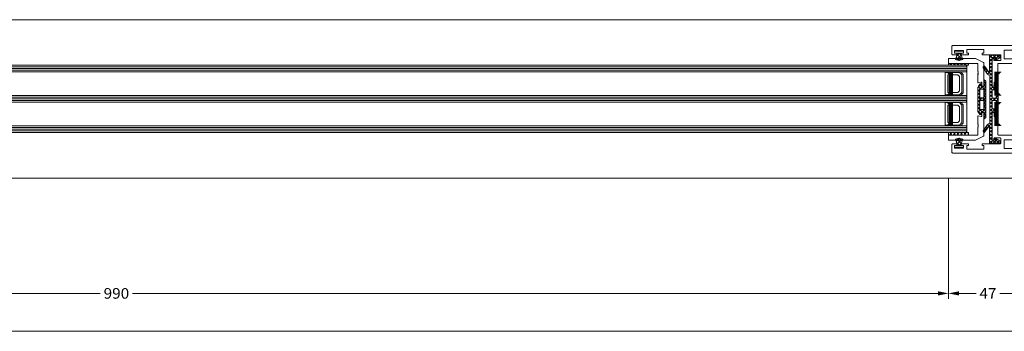
# Model space of a CAD drawing. Units: millimetres. Extents: x -49513 to -43927, y 144821 to 148311.
# Drawn here: x -48864 to -48278, y 146320 to 146505 of the extents above; entities that cross this region are included whole.
import ezdxf
from ezdxf.enums import TextEntityAlignment as Align

# ---------------------------------------------------------------- set-up
doc = ezdxf.new("R2010")
doc.units = ezdxf.units.MM
doc.header["$LTSCALE"] = 5
doc.linetypes.add('AUSGEZOGEN', pattern=[0])
for name, color, linetype, true_color in [('Layer1', 1, 'Continuous', 0xff0000), ('Layer166', 7, 'Continuous', 0xf50000), ('Layer167', 1, 'Continuous', 0xff0000), ('Layer168', 7, 'Continuous', 0x00cc33), ('Layer6', 7, 'Continuous', 0x00cc33)]:
    doc.layers.add(name, color=color, linetype=linetype, true_color=true_color)
doc.styles.add('Verdana', font='verdana.ttf')

# ---------------------------------------------------------------- blocks, each defined once
blk = doc.blocks.new('AnonymMegaMac_nNn052')
at = {"layer": 'Layer168', "color": 102, "linetype": 'AUSGEZOGEN', "lineweight": 18, "true_color": 0x00cc33}
for p, q in [((-48283.87, 146442.4), (-48283.87, 146456.4)), ((-48283.47, 146442.4), (-48283.47, 146456.4)), ((-48283.07, 146442.4), (-48283.07, 146456.4)), ((-48282.67, 146442.4), (-48282.67, 146456.4)), ((-48282.27, 146442.4), (-48282.27, 146456.4)), ((-48281.87, 146442.4), (-48281.87, 146456.4)), ((-48281.47, 146455.05), (-48281.47, 146456.4)), ((-48281.07, 146455.45), (-48281.07, 146456.4)), ((-48280.67, 146455.85), (-48280.67, 146456.4)), ((-48280.27, 146456.25), (-48280.27, 146456.4)), ((-48281.47, 146442.4), (-48281.47, 146443.75)), ((-48281.07, 146442.4), (-48281.07, 146443.35)), ((-48280.67, 146442.4), (-48280.67, 146442.95)), ((-48280.27, 146442.4), (-48280.27, 146442.55))]:
    blk.add_line(p, q, dxfattribs=at)
blk = doc.blocks.new('AnonymMegaMac_nNn053')
at = {"layer": 'Layer168', "color": 102, "linetype": 'AUSGEZOGEN', "lineweight": 18, "true_color": 0x00cc33}
for p, q in [((-48283.87, 146460.4), (-48283.87, 146474.4)), ((-48283.47, 146460.4), (-48283.47, 146474.4)), ((-48283.07, 146460.4), (-48283.07, 146474.4)), ((-48282.67, 146460.4), (-48282.67, 146474.4)), ((-48282.27, 146460.4), (-48282.27, 146474.4)), ((-48281.87, 146460.4), (-48281.87, 146474.4)), ((-48281.47, 146473.05), (-48281.47, 146474.4)), ((-48281.07, 146473.45), (-48281.07, 146474.4)), ((-48280.67, 146473.85), (-48280.67, 146474.4)), ((-48280.27, 146474.25), (-48280.27, 146474.4)), ((-48281.47, 146460.4), (-48281.47, 146461.75)), ((-48281.07, 146460.4), (-48281.07, 146461.35)), ((-48280.67, 146460.4), (-48280.67, 146460.95)), ((-48280.27, 146460.4), (-48280.27, 146460.55))]:
    blk.add_line(p, q, dxfattribs=at)
blk = doc.blocks.new('MOG_FLÜGEL_ÜBER_011_007_002_nNn055')
at = {"layer": 'Layer166', "color": 1, "linetype": 'AUSGEZOGEN', "lineweight": 18, "true_color": 0xf50000}
for points in [[(-48308.98, 146490.1), (-48264.98, 146490.1, -0.414298), (-48264.48, 146489.6), (-48264.48, 146479.9, -0.414214), (-48264.98, 146479.4), (-48281.94, 146479.41, 0.414214), (-48282.04, 146479.31), (-48282.04, 146468.13, -0.485251), (-48282.29, 146467.94), (-48284.09, 146468.37, 0.485251), (-48284.34, 146468.18), (-48284.34, 146466.14, -0.414214), (-48284.54, 146465.94), (-48285.34, 146465.94, -0.414214), (-48285.54, 146466.14), (-48285.53, 146482.05, -0.315299), (-48285.4, 146482.24), (-48284.7, 146482.49, -0.520567), (-48284.43, 146482.3), (-48284.43, 146481.31, 0.414214), (-48284.23, 146481.11), (-48280.64, 146481.11, 0.414214), (-48280.44, 146481.31), (-48280.44, 146484.4, 0.414214), (-48280.64, 146484.6), (-48291.32, 146484.6, -0.414214), (-48291.52, 146484.8), (-48291.52, 146485.4, -0.414214), (-48291.32, 146485.6), (-48290.62, 146485.6, 0.414214), (-48290.52, 146485.7), (-48290.52, 146487.7, 0.414214), (-48290.62, 146487.8), (-48300.4, 146487.8, 0.414214), (-48300.5, 146487.7), (-48300.5, 146485.7, 0.414214), (-48300.4, 146485.6), (-48299.7, 146485.6, -0.414214), (-48299.5, 146485.4), (-48299.5, 146484.8, -0.414214), (-48299.7, 146484.6), (-48303.69, 146484.61, -0.414214), (-48303.89, 146484.8), (-48303.89, 146485.4, -0.414214), (-48303.69, 146485.6), (-48302.6, 146485.6, 0.414214), (-48302.5, 146485.7), (-48302.5, 146487.1, 0.414214), (-48302.6, 146487.2), (-48307.88, 146487.2, 0.414214), (-48307.98, 146487.1), (-48307.98, 146485.7, 0.414214), (-48307.89, 146485.6), (-48306.79, 146485.6, -0.414214), (-48306.59, 146485.4), (-48306.59, 146484.81, -0.414214), (-48306.79, 146484.61), (-48308.98, 146484.61, -0.414214), (-48309.48, 146485.11), (-48309.48, 146489.6, -0.414214), (-48308.98, 146490.1)], [(-48273.85, 146487.35, -0.198912), (-48273.99, 146487.29), (-48278.34, 146487.29, 0.414214), (-48278.44, 146487.19), (-48278.45, 146482.3, 0.414214), (-48278.35, 146482.2), (-48267.38, 146482.2, 0.414214), (-48267.28, 146482.3), (-48267.28, 146487.19, 0.414214), (-48267.38, 146487.29), (-48271.67, 146487.29, -0.198912), (-48271.81, 146487.35), (-48271.89, 146487.43, 0.414214), (-48272.17, 146487.43), (-48272.25, 146487.35, -0.198912), (-48272.4, 146487.29), (-48272.46, 146487.29, -0.198912), (-48272.61, 146487.35), (-48272.69, 146487.43, 0.198912), (-48272.83, 146487.49), (-48273.63, 146487.49, 0.198912), (-48273.77, 146487.43), (-48273.85, 146487.35)], [(-48286.83, 146443.69), (-48286.84, 146472.53, -0.280439), (-48288.26, 146473.16), (-48290.85, 146476.86, -1), (-48289.87, 146477.54), (-48287.58, 146474.27, 0.73323), (-48287.04, 146474.45), (-48287.04, 146484.2, -0.414214), (-48286.74, 146484.5), (-48281.15, 146484.5, -0.414214), (-48280.85, 146484.2), (-48280.85, 146483.06, -0.267949), (-48281, 146482.8), (-48283.3, 146481.47, -1), (-48283.79, 146482.34), (-48283.29, 146482.63, 0.767327), (-48283.39, 146483), (-48285.34, 146483, 0.414214), (-48285.54, 146482.8), (-48285.54, 146465.14), (-48284.01, 146465.14, 0.606815), (-48283.76, 146465.61), (-48284.03, 146465.99, -1), (-48283.05, 146466.68), (-48282.3, 146465.61, -0.153915), (-48281.94, 146464.47), (-48281.94, 146451.75, -0.153915), (-48282.3, 146450.61), (-48283.04, 146449.54, -1), (-48284.03, 146450.23), (-48283.76, 146450.61, 0.606815), (-48284, 146451.09), (-48285.53, 146451.08), (-48285.53, 146433.42, 0.414214), (-48285.33, 146433.22), (-48283.37, 146433.22, 0.767327), (-48283.27, 146433.59), (-48283.78, 146433.89, -1), (-48283.28, 146434.75), (-48280.99, 146433.43, -0.267949), (-48280.84, 146433.17), (-48280.84, 146432.02, -0.414214), (-48281.14, 146431.72), (-48286.72, 146431.72, -0.414214), (-48287.02, 146432.02), (-48287.03, 146441.77, 0.73323), (-48287.57, 146441.95), (-48289.86, 146438.68, -1), (-48290.84, 146439.36), (-48288.25, 146443.06, -0.280439), (-48286.83, 146443.69)], [(-48308.98, 146426.1), (-48264.98, 146426.1, 0.414298), (-48264.48, 146426.6), (-48264.48, 146436.3, 0.414214), (-48264.98, 146436.8), (-48281.94, 146436.8, -0.414214), (-48282.04, 146436.89), (-48282.04, 146448.07, 0.485251), (-48282.29, 146448.27), (-48284.09, 146447.83, -0.485251), (-48284.34, 146448.03), (-48284.34, 146450.07, 0.414214), (-48284.54, 146450.27), (-48285.34, 146450.27, 0.414214), (-48285.54, 146450.07), (-48285.53, 146434.15, 0.315299), (-48285.4, 146433.97), (-48284.7, 146433.71, 0.520567), (-48284.43, 146433.9), (-48284.43, 146434.9, -0.414214), (-48284.23, 146435.1), (-48280.64, 146435.1, -0.414214), (-48280.44, 146434.9), (-48280.44, 146431.81, -0.414214), (-48280.64, 146431.61), (-48291.32, 146431.6, 0.414214), (-48291.52, 146431.4), (-48291.52, 146430.8, 0.414214), (-48291.32, 146430.6), (-48290.62, 146430.61, -0.414214), (-48290.52, 146430.51), (-48290.52, 146428.51, -0.414214), (-48290.62, 146428.41), (-48300.4, 146428.41, -0.414214), (-48300.5, 146428.51), (-48300.5, 146430.5, -0.414214), (-48300.4, 146430.6), (-48299.7, 146430.6, 0.414214), (-48299.5, 146430.8), (-48299.5, 146431.4, 0.414214), (-48299.7, 146431.6), (-48303.69, 146431.6, 0.414214), (-48303.89, 146431.4), (-48303.89, 146430.8, 0.414214), (-48303.69, 146430.6), (-48302.6, 146430.6, -0.414214), (-48302.5, 146430.5), (-48302.5, 146429.1, -0.414214), (-48302.6, 146429), (-48307.88, 146429, -0.414214), (-48307.98, 146429.1), (-48307.98, 146430.5, -0.414214), (-48307.89, 146430.6), (-48306.79, 146430.6, 0.414214), (-48306.59, 146430.8), (-48306.59, 146431.4, 0.414214), (-48306.79, 146431.6), (-48308.98, 146431.6, 0.414214), (-48309.48, 146431.1), (-48309.48, 146426.6, 0.414214), (-48308.98, 146426.1)], [(-48273.85, 146428.85, 0.198912), (-48273.99, 146428.91), (-48278.34, 146428.91, -0.414214), (-48278.44, 146429.01), (-48278.45, 146433.9, -0.414214), (-48278.35, 146434), (-48267.38, 146434, -0.414214), (-48267.28, 146433.91), (-48267.28, 146429.01, -0.414214), (-48267.38, 146428.92), (-48271.67, 146428.91, 0.198912), (-48271.81, 146428.86), (-48271.89, 146428.77, -0.414214), (-48272.17, 146428.77), (-48272.25, 146428.86, 0.198912), (-48272.4, 146428.91), (-48272.46, 146428.91, 0.198912), (-48272.61, 146428.86), (-48272.69, 146428.77, -0.198912), (-48272.83, 146428.71), (-48273.63, 146428.71, -0.198912), (-48273.77, 146428.77), (-48273.85, 146428.85)]]:
    blk.add_lwpolyline(points, format="xyb", close=True, dxfattribs=at)
for points in [[(-48285.53, 146461.27), (-48285.53, 146458.81), (-48283.14, 146458.81), (-48283.14, 146463.74), (-48285.54, 146463.74), (-48285.53, 146461.27)], [(-48284.34, 146457.41), (-48285.53, 146457.41), (-48285.53, 146452.48), (-48283.14, 146452.48), (-48283.14, 146457.41), (-48284.34, 146457.41)]]:
    blk.add_lwpolyline(points, close=True, dxfattribs=at)
at = {"layer": 'Layer168', "color": 102, "linetype": 'AUSGEZOGEN', "lineweight": 18, "true_color": 0x00cc33}
for p, q in [((-48287.04, 146482.8), (-48285.34, 146484.5)), ((-48287.04, 146482.22), (-48285.54, 146480.72)), ((-48287.04, 146480.68), (-48285.54, 146482.17)), ((-48287.01, 146484.31), (-48285.54, 146482.84)), ((-48285.08, 146484.5), (-48283.58, 146483)), ((-48284.71, 146483), (-48283.21, 146484.5)), ((-48283.96, 146481.63), (-48281.1, 146484.49)), ((-48283.24, 146482.66), (-48282.51, 146481.93)), ((-48282.96, 146484.5), (-48281.16, 146482.7)), ((-48290.85, 146476.86), (-48290.02, 146477.69)), ((-48290.85, 146477.54), (-48287.58, 146474.27)), ((-48289.98, 146475.61), (-48289.12, 146476.47)), ((-48289.11, 146474.36), (-48288.25, 146475.22)), ((-48288.23, 146473.12), (-48285.54, 146475.81)), ((-48287.04, 146480.09), (-48285.54, 146478.6)), ((-48287.04, 146478.56), (-48285.54, 146480.05)), ((-48287.04, 146477.97), (-48285.54, 146476.47)), ((-48287.04, 146476.43), (-48285.54, 146477.93)), ((-48287.04, 146475.85), (-48285.54, 146474.35)), ((-48287.51, 146474.2), (-48285.54, 146472.23)), ((-48286.84, 146472.39), (-48285.54, 146473.69)), ((-48286.84, 146471.41), (-48285.54, 146470.11)), ((-48286.83, 146470.27), (-48285.54, 146471.57)), ((-48286.83, 146468.15), (-48285.54, 146469.45)), ((-48286.83, 146469.28), (-48285.54, 146467.99)), ((-48286.83, 146466.03), (-48285.54, 146467.33)), ((-48286.83, 146467.16), (-48285.54, 146465.86)), ((-48286.83, 146463.91), (-48285.54, 146465.21)), ((-48286.83, 146465.04), (-48285.53, 146463.74)), ((-48284.88, 146463.74), (-48282.59, 146466.03)), ((-48284.81, 146465.14), (-48283.41, 146463.74)), ((-48284.1, 146466.55), (-48281.94, 146464.39)), ((-48283.14, 146463.36), (-48281.94, 146464.56)), ((-48283.14, 146463.47), (-48281.94, 146462.27)), ((-48286.83, 146461.79), (-48285.54, 146463.09)), ((-48286.83, 146462.92), (-48285.53, 146461.62)), ((-48286.83, 146460.8), (-48286.05, 146460.02)), ((-48286.83, 146459.67), (-48285.75, 146460.75)), ((-48286.83, 146457.55), (-48285.53, 146458.84)), ((-48286.83, 146458.68), (-48286.67, 146458.51)), ((-48286.67, 146458.51), (-48285.53, 146457.38)), ((-48286.05, 146460.02), (-48285.53, 146459.5)), ((-48285.75, 146460.75), (-48285.53, 146460.97)), ((-48284.85, 146457.41), (-48284.34, 146457.92)), ((-48284.84, 146458.81), (-48284.34, 146458.3)), ((-48284.34, 146457.92), (-48283.45, 146458.81)), ((-48284.34, 146458.3), (-48283.45, 146457.41)), ((-48283.14, 146461.24), (-48281.94, 146462.44)), ((-48283.14, 146461.35), (-48281.94, 146460.15)), ((-48283.14, 146459.12), (-48281.94, 146460.32)), ((-48283.14, 146459.23), (-48281.94, 146458.03)), ((-48283.14, 146457), (-48281.94, 146458.19)), ((-48286.83, 146455.43), (-48285.53, 146456.72)), ((-48286.83, 146456.55), (-48285.53, 146455.26)), ((-48286.83, 146453.31), (-48285.53, 146454.6)), ((-48286.83, 146454.43), (-48285.53, 146453.13)), ((-48286.83, 146451.19), (-48285.53, 146452.48)), ((-48286.83, 146452.31), (-48285.53, 146451.01)), ((-48284.88, 146452.48), (-48282.59, 146450.19)), ((-48284.81, 146451.08), (-48283.41, 146452.48)), ((-48284.1, 146449.68), (-48281.94, 146451.83)), ((-48283.14, 146457.1), (-48281.94, 146455.91)), ((-48283.14, 146454.88), (-48281.94, 146456.07)), ((-48283.14, 146454.98), (-48281.94, 146453.78)), ((-48283.14, 146452.76), (-48281.94, 146453.95)), ((-48283.14, 146452.86), (-48281.94, 146451.66)), ((-48286.83, 146449.06), (-48285.53, 146450.36)), ((-48286.83, 146450.19), (-48285.53, 146448.89)), ((-48286.83, 146446.94), (-48285.53, 146448.24)), ((-48286.83, 146448.07), (-48285.53, 146446.77)), ((-48286.83, 146444.82), (-48285.53, 146446.12)), ((-48286.83, 146445.94), (-48285.53, 146444.65)), ((-48290.85, 146438.68), (-48285.53, 146444)), ((-48289.97, 146440.6), (-48289.11, 146439.74)), ((-48289.1, 146441.85), (-48288.24, 146440.99)), ((-48288.23, 146443.1), (-48287.11, 146441.99)), ((-48287.11, 146441.99), (-48285.53, 146440.4)), ((-48287.03, 146440.38), (-48285.53, 146441.88)), ((-48287.03, 146439.78), (-48285.53, 146438.28)), ((-48287.03, 146438.26), (-48285.53, 146439.76)), ((-48286.83, 146443.82), (-48285.53, 146442.52)), ((-48290.85, 146439.35), (-48290.01, 146438.52)), ((-48287.02, 146437.66), (-48285.53, 146436.16)), ((-48287.02, 146436.14), (-48285.53, 146437.64)), ((-48287.02, 146435.53), (-48285.53, 146434.04)), ((-48287.02, 146434.02), (-48285.53, 146435.52)), ((-48283.95, 146434.58), (-48281.1, 146431.73)), ((-48283.24, 146433.57), (-48282.5, 146434.3)), ((-48287.02, 146433.41), (-48285.34, 146431.72)), ((-48287, 146431.92), (-48285.53, 146433.4)), ((-48285.08, 146431.72), (-48283.58, 146433.22)), ((-48284.71, 146433.22), (-48283.22, 146431.72)), ((-48282.96, 146431.72), (-48281.16, 146433.52))]:
    blk.add_line(p, q, dxfattribs=at)
blk = doc.blocks.new('MOG_48700-0_033_020_002_nNn056')
at = {"layer": 'Layer167', "color": 1, "linetype": 'AUSGEZOGEN', "lineweight": 18, "true_color": 0xff0000}
for p, q in [((-48306.92, 146433.04), (-48304.99, 146434.97)), ((-48306.74, 146434.56), (-48303.93, 146431.74)), ((-48306.36, 146431.48), (-48303.38, 146434.46)), ((-48305.05, 146434.99), (-48303.37, 146433.31)), ((-48307.93, 146430.6), (-48302.55, 146430.6)), ((-48307.93, 146429.54), (-48307.93, 146430.6)), ((-48302.55, 146429.54), (-48307.93, 146429.54)), ((-48306.68, 146432.37), (-48304.91, 146430.6)), ((-48305.12, 146430.6), (-48303.9, 146431.82)), ((-48302.55, 146430.6), (-48302.55, 146429.54))]:
    blk.add_line(p, q, dxfattribs=at)
blk.add_lwpolyline([(-48304.34, 146430.6), (-48306.05, 146430.6), (-48307.38, 146434.34), (-48305.27, 146435.06), (-48303, 146434.34), (-48304.34, 146430.6)], close=True, dxfattribs=at)
blk = doc.blocks.new('MOG_48700-0_033_021_002_nNn057')
at = {"layer": 'Layer167', "color": 1, "linetype": 'AUSGEZOGEN', "lineweight": 18, "true_color": 0xff0000}
for p, q in [((-48302.55, 146486.66), (-48307.93, 146486.66)), ((-48307.93, 146486.66), (-48307.93, 146485.6)), ((-48302.55, 146485.6), (-48302.55, 146486.66)), ((-48307.93, 146485.6), (-48302.55, 146485.6)), ((-48306.92, 146483.16), (-48304.99, 146481.23)), ((-48306.74, 146481.65), (-48303.93, 146484.46)), ((-48306.68, 146483.83), (-48304.91, 146485.6)), ((-48306.36, 146484.72), (-48303.38, 146481.75)), ((-48305.12, 146485.6), (-48303.9, 146484.38)), ((-48305.05, 146481.21), (-48303.37, 146482.9))]:
    blk.add_line(p, q, dxfattribs=at)
blk.add_lwpolyline([(-48304.34, 146485.6), (-48306.05, 146485.6), (-48307.38, 146481.87), (-48305.27, 146481.15), (-48303, 146481.87), (-48304.34, 146485.6)], close=True, dxfattribs=at)
blk = doc.blocks.new('MOG_FL_NUTVERBINDUNG_011_007_002_nNn058')
at = {"layer": 'Layer166', "color": 1, "linetype": 'AUSGEZOGEN', "lineweight": 18, "true_color": 0xf50000}
for points in [[(-48290.53, 146479.78), (-48290.53, 146466.13, -0.414326), (-48290.73, 146465.93), (-48291.53, 146465.93, -0.414293), (-48291.73, 146466.13), (-48291.73, 146468.17, 0.485395), (-48291.97, 146468.36), (-48293.78, 146467.93, -0.486092), (-48294.02, 146468.12), (-48294.02, 146472.55, -0.198912), (-48293.96, 146472.69), (-48293.88, 146472.77, 0.414921), (-48293.88, 146473.06), (-48293.96, 146473.14, -0.199484), (-48294.02, 146473.28), (-48294.02, 146473.35, -0.199368), (-48293.96, 146473.49), (-48293.88, 146473.57, 0.198972), (-48293.82, 146473.71), (-48293.82, 146474.51, 0.198972), (-48293.88, 146474.65), (-48293.96, 146474.73, -0.198912), (-48294.02, 146474.88), (-48294.02, 146479.3, 0.416965), (-48294.12, 146479.4), (-48311.28, 146479.41, -0.414214), (-48311.48, 146479.61), (-48311.48, 146482.2, -0.414214), (-48311.28, 146482.4), (-48295.56, 146482.4, -0.116434), (-48295.47, 146482.37), (-48290.64, 146479.95, -0.284761), (-48290.53, 146479.78)], [(-48294.02, 146464.86), (-48294.03, 146451.34, 0.153915), (-48293.67, 146450.2), (-48292.92, 146449.13, 1), (-48291.94, 146449.82), (-48292.07, 146450, -0.606815), (-48291.82, 146450.48), (-48290.52, 146450.48), (-48290.53, 146446.68, 0.606815), (-48290.21, 146446.52), (-48289.41, 146447.08, 0.244698), (-48289.33, 146447.24), (-48289.32, 146468.96, 0.244698), (-48289.41, 146469.12), (-48290.2, 146469.68, 0.606815), (-48290.52, 146469.52), (-48290.52, 146465.72), (-48291.82, 146465.73, -0.606815), (-48292.06, 146466.2), (-48291.94, 146466.38, 1), (-48292.92, 146467.07), (-48293.66, 146466, 0.153915), (-48294.02, 146464.86)], [(-48290.53, 146436.43), (-48290.53, 146450.08, 0.414326), (-48290.73, 146450.27), (-48291.53, 146450.27, 0.414293), (-48291.73, 146450.07), (-48291.73, 146448.03, -0.485395), (-48291.97, 146447.84), (-48293.78, 146448.27, 0.486092), (-48294.02, 146448.08), (-48294.02, 146443.65, 0.198912), (-48293.96, 146443.51), (-48293.88, 146443.43, -0.414921), (-48293.88, 146443.15), (-48293.96, 146443.06, 0.199484), (-48294.02, 146442.92), (-48294.02, 146442.85, 0.199368), (-48293.96, 146442.71), (-48293.88, 146442.63, -0.198972), (-48293.82, 146442.49), (-48293.82, 146441.69, -0.198972), (-48293.88, 146441.55), (-48293.96, 146441.47, 0.198912), (-48294.02, 146441.33), (-48294.02, 146436.9, -0.416965), (-48294.12, 146436.8), (-48311.28, 146436.8, 0.414214), (-48311.48, 146436.6), (-48311.48, 146434, 0.414214), (-48311.28, 146433.8), (-48295.56, 146433.81, 0.116434), (-48295.47, 146433.83), (-48290.64, 146436.25, 0.284761), (-48290.53, 146436.43)]]:
    blk.add_lwpolyline(points, format="xyb", close=True, dxfattribs=at)
for points in [[(-48291.67, 146458.94), (-48292.83, 146458.94), (-48292.83, 146464.13), (-48290.52, 146464.13), (-48290.52, 146458.94), (-48291.67, 146458.94)], [(-48292.83, 146454.71), (-48292.83, 146457.34), (-48290.52, 146457.34), (-48290.52, 146452.07), (-48292.83, 146452.07), (-48292.83, 146454.71)]]:
    blk.add_lwpolyline(points, close=True, dxfattribs=at)
at = {"layer": 'Layer168', "color": 102, "linetype": 'AUSGEZOGEN', "lineweight": 18, "true_color": 0x00cc33}
for p, q in [((-48290.52, 146468.62), (-48289.77, 146469.37)), ((-48294.02, 146462.99), (-48291.29, 146465.73)), ((-48294.02, 146463.81), (-48292.83, 146462.62)), ((-48294, 146465.14), (-48292, 146467.14)), ((-48293.82, 146465.73), (-48292.22, 146464.13)), ((-48292.97, 146467), (-48292.1, 146466.13)), ((-48291.69, 146465.73), (-48289.32, 146463.35)), ((-48290.77, 146464.13), (-48289.32, 146465.57)), ((-48290.52, 146468.79), (-48289.32, 146467.6)), ((-48290.52, 146466.5), (-48289.32, 146467.7)), ((-48290.52, 146466.67), (-48289.32, 146465.48)), ((-48290.52, 146462.25), (-48289.32, 146463.45)), ((-48294.03, 146457.45), (-48293.67, 146457.1)), ((-48294.02, 146460.87), (-48292.83, 146462.07)), ((-48294.02, 146461.69), (-48292.83, 146460.49)), ((-48294.02, 146458.75), (-48292.83, 146459.95)), ((-48294.02, 146459.57), (-48291.8, 146457.34)), ((-48293.64, 146457.01), (-48291.71, 146458.94)), ((-48291.27, 146458.94), (-48289.32, 146456.99)), ((-48291.19, 146457.34), (-48289.32, 146459.21)), ((-48290.52, 146462.43), (-48289.32, 146461.23)), ((-48290.52, 146460.13), (-48289.32, 146461.33)), ((-48290.52, 146460.31), (-48289.32, 146459.11)), ((-48294.03, 146456.63), (-48293.64, 146457.01)), ((-48294.03, 146454.51), (-48293.09, 146455.44)), ((-48294.03, 146455.33), (-48292.83, 146454.13)), ((-48294.03, 146452.38), (-48292.83, 146453.58)), ((-48294.03, 146453.21), (-48291.29, 146450.48)), ((-48293.82, 146450.47), (-48292.22, 146452.07)), ((-48293.67, 146457.1), (-48292.83, 146456.25)), ((-48293.09, 146455.44), (-48292.83, 146455.7)), ((-48291.69, 146450.48), (-48289.33, 146452.84)), ((-48290.77, 146452.07), (-48289.33, 146450.63)), ((-48290.52, 146455.89), (-48289.32, 146457.09)), ((-48290.52, 146456.07), (-48289.33, 146454.87)), ((-48290.52, 146453.77), (-48289.33, 146454.96)), ((-48290.52, 146453.95), (-48289.33, 146452.75)), ((-48294.01, 146451.07), (-48292, 146449.06)), ((-48292.97, 146449.2), (-48292.1, 146450.07)), ((-48290.53, 146447.4), (-48289.33, 146448.6)), ((-48290.53, 146447.59), (-48289.77, 146446.83)), ((-48290.52, 146449.52), (-48289.33, 146450.72)), ((-48290.52, 146449.71), (-48289.33, 146448.51))]:
    blk.add_line(p, q, dxfattribs=at)
blk = doc.blocks.new('MOG_5721_053_036_002_nNn059')
at = {"layer": 'Layer167', "color": 1, "linetype": 'AUSGEZOGEN', "lineweight": 18, "true_color": 0xff0000}
for p, q in [((-48309.54, 146438.4), (-48310.88, 146436.8)), ((-48309.42, 146436.8), (-48310.67, 146438.4)), ((-48307.38, 146438.4), (-48308.72, 146436.8)), ((-48307.34, 146436.8), (-48308.59, 146438.4)), ((-48305.22, 146438.4), (-48306.56, 146436.8)), ((-48305.25, 146436.8), (-48306.5, 146438.4)), ((-48303.17, 146436.81), (-48304.42, 146438.4)), ((-48303.06, 146438.41), (-48304.4, 146436.8)), ((-48301.08, 146436.81), (-48302.33, 146438.41)), ((-48300.9, 146438.41), (-48302.24, 146436.81)), ((-48299.68, 146437.68), (-48300.25, 146438.41)), ((-48299.68, 146437.28), (-48300.08, 146436.81))]:
    blk.add_line(p, q, dxfattribs=at)
blk.add_lwpolyline([(-48311.48, 146438.4), (-48299.68, 146438.41), (-48299.68, 146436.81), (-48311.48, 146436.8), (-48311.48, 146438.4)], close=True, dxfattribs=at)
blk = doc.blocks.new('AnonymMegaMac_nNn060')
at = {"layer": 'Layer168', "color": 102, "linetype": 'AUSGEZOGEN', "lineweight": 18, "true_color": 0x00cc33}
for p, q in [((-48312.62, 146456.39), (-48312.62, 146456.4)), ((-48312.22, 146456), (-48312.22, 146456.4)), ((-48311.82, 146455.6), (-48311.82, 146456.4)), ((-48311.42, 146455.2), (-48311.42, 146456.4)), ((-48311.02, 146442.4), (-48311.02, 146456.4)), ((-48310.62, 146442.4), (-48310.62, 146456.4)), ((-48310.22, 146442.4), (-48310.22, 146456.4)), ((-48309.82, 146442.4), (-48309.82, 146456.4)), ((-48309.42, 146442.4), (-48309.42, 146456.4)), ((-48309.02, 146442.4), (-48309.02, 146456.4)), ((-48312.62, 146442.4), (-48312.62, 146442.41)), ((-48312.22, 146442.4), (-48312.22, 146442.8)), ((-48311.82, 146442.4), (-48311.82, 146443.2)), ((-48311.42, 146442.4), (-48311.42, 146443.6))]:
    blk.add_line(p, q, dxfattribs=at)
blk = doc.blocks.new('AnonymMegaMac_nNn061')
at = {"layer": 'Layer168', "color": 102, "linetype": 'AUSGEZOGEN', "lineweight": 18, "true_color": 0x00cc33}
for p, q in [((-48312.62, 146474.39), (-48312.62, 146474.4)), ((-48312.22, 146474), (-48312.22, 146474.4)), ((-48311.82, 146473.6), (-48311.82, 146474.4)), ((-48311.42, 146473.2), (-48311.42, 146474.4)), ((-48311.02, 146460.4), (-48311.02, 146474.4)), ((-48310.62, 146460.4), (-48310.62, 146474.4)), ((-48310.22, 146460.4), (-48310.22, 146474.4)), ((-48309.82, 146460.4), (-48309.82, 146474.4)), ((-48309.42, 146460.4), (-48309.42, 146474.4)), ((-48309.02, 146460.4), (-48309.02, 146474.4)), ((-48312.62, 146460.4), (-48312.62, 146460.41)), ((-48312.22, 146460.4), (-48312.22, 146460.8)), ((-48311.82, 146460.4), (-48311.82, 146461.2)), ((-48311.42, 146460.4), (-48311.42, 146461.6))]:
    blk.add_line(p, q, dxfattribs=at)
blk = doc.blocks.new('MOG_5721_053_037_002_nNn062')
at = {"layer": 'Layer167', "color": 1, "linetype": 'AUSGEZOGEN', "lineweight": 18, "true_color": 0xff0000}
for p, q in [((-48309.54, 146478.4), (-48310.88, 146479.4)), ((-48309.42, 146479.4), (-48310.67, 146478.4)), ((-48307.38, 146478.4), (-48308.72, 146479.4)), ((-48307.34, 146479.4), (-48308.59, 146478.4)), ((-48305.22, 146478.4), (-48306.56, 146479.4)), ((-48305.25, 146479.4), (-48306.5, 146478.4)), ((-48303.17, 146479.4), (-48304.42, 146478.4)), ((-48303.06, 146478.4), (-48304.4, 146479.4)), ((-48301.08, 146479.4), (-48302.33, 146478.4)), ((-48300.9, 146478.4), (-48302.24, 146479.4)), ((-48299.68, 146478.85), (-48300.25, 146478.4)), ((-48299.68, 146479.1), (-48300.08, 146479.4))]:
    blk.add_line(p, q, dxfattribs=at)
blk.add_lwpolyline([(-48311.48, 146478.4), (-48299.68, 146478.4), (-48299.68, 146479.4), (-48311.48, 146479.4), (-48311.48, 146478.4)], close=True, dxfattribs=at)
blk = doc.blocks.new('vistaline_3-flg_innenöffnend_DWG_001_002_nNn00')
at = {"layer": 'Layer168', "color": 102, "linetype": 'AUSGEZOGEN', "lineweight": 18, "true_color": 0x00cc33}
for p, q in [((-48326.48, 146478.4), (-49286.72, 146478.4)), ((-48326.48, 146477.4), (-49286.72, 146477.4)), ((-48326.48, 146476.4), (-49286.72, 146476.4)), ((-48326.48, 146475.4), (-49286.72, 146475.4)), ((-48300.98, 146478.4), (-48326.48, 146478.4)), ((-48300.48, 146477.4), (-48326.48, 146477.4)), ((-48300.48, 146476.4), (-48326.48, 146476.4)), ((-48300.48, 146475.4), (-48326.48, 146475.4)), ((-48300.48, 146477.9), (-48300.98, 146478.4)), ((-48300.98, 146474.4), (-48300.48, 146474.9)), ((-48300.48, 146474.9), (-48300.48, 146477.9)), ((-48326.48, 146474.4), (-49286.72, 146474.4)), ((-48300.98, 146474.4), (-48326.48, 146474.4)), ((-48304.98, 146474.1), (-48313.48, 146474.1)), ((-48313.48, 146474.1), (-48313.48, 146460.7)), ((-48305.98, 146472.6), (-48311.98, 146472.6)), ((-48311.98, 146472.6), (-48311.98, 146462.2)), ((-48304.98, 146471.6), (-48305.98, 146472.6)), ((-48303.48, 146472.6), (-48304.98, 146474.1)), ((-48304.98, 146463.2), (-48304.98, 146471.6)), ((-48303.48, 146462.2), (-48303.48, 146472.6)), ((-48305.98, 146462.2), (-48304.98, 146463.2)), ((-48326.48, 146460.4), (-49286.72, 146460.4)), ((-48326.48, 146459.4), (-49286.72, 146459.4)), ((-48326.48, 146458.4), (-49286.72, 146458.4)), ((-48326.48, 146457.4), (-49286.72, 146457.4)), ((-48300.98, 146460.4), (-48326.48, 146460.4)), ((-48300.48, 146459.4), (-48326.48, 146459.4)), ((-48300.48, 146458.4), (-48326.48, 146458.4)), ((-48300.48, 146457.4), (-48326.48, 146457.4)), ((-48313.48, 146460.7), (-48304.98, 146460.7)), ((-48311.98, 146462.2), (-48305.98, 146462.2)), ((-48304.98, 146460.7), (-48303.48, 146462.2)), ((-48300.48, 146459.9), (-48300.98, 146460.4)), ((-48300.48, 146456.9), (-48300.48, 146459.9)), ((-48326.48, 146456.4), (-49286.72, 146456.4)), ((-48300.98, 146456.4), (-48326.48, 146456.4)), ((-48304.98, 146456.1), (-48313.48, 146456.1)), ((-48313.48, 146456.1), (-48313.48, 146442.7)), ((-48305.98, 146454.6), (-48311.98, 146454.6)), ((-48311.98, 146454.6), (-48311.98, 146444.2)), ((-48304.98, 146453.6), (-48305.98, 146454.6)), ((-48303.48, 146454.6), (-48304.98, 146456.1)), ((-48304.98, 146445.2), (-48304.98, 146453.6)), ((-48303.48, 146444.2), (-48303.48, 146454.6)), ((-48300.98, 146456.4), (-48300.48, 146456.9)), ((-48326.48, 146442.4), (-49286.72, 146442.4)), ((-48326.48, 146441.4), (-49286.72, 146441.4)), ((-48326.48, 146440.4), (-49286.72, 146440.4)), ((-48300.98, 146442.4), (-48326.48, 146442.4)), ((-48300.48, 146441.4), (-48326.48, 146441.4)), ((-48300.48, 146440.4), (-48326.48, 146440.4)), ((-48313.48, 146442.7), (-48304.98, 146442.7)), ((-48311.98, 146444.2), (-48305.98, 146444.2)), ((-48305.98, 146444.2), (-48304.98, 146445.2)), ((-48304.98, 146442.7), (-48303.48, 146444.2)), ((-48300.48, 146441.9), (-48300.98, 146442.4)), ((-48300.48, 146438.9), (-48300.48, 146441.9)), ((-48326.48, 146439.4), (-49286.72, 146439.4)), ((-48326.48, 146438.4), (-49286.72, 146438.4)), ((-48300.48, 146439.4), (-48326.48, 146439.4)), ((-48300.98, 146438.4), (-48326.48, 146438.4)), ((-48300.98, 146438.4), (-48300.48, 146438.9))]:
    blk.add_line(p, q, dxfattribs=at)
for points in [[(-48300.48, 146460.4), (-48304.23, 146460.4), (-48302.73, 146461.9), (-48302.73, 146472.9), (-48304.23, 146474.4), (-48300.48, 146474.4), (-48300.48, 146460.4)], [(-48300.48, 146442.4), (-48304.23, 146442.4), (-48302.73, 146443.9), (-48302.73, 146454.9), (-48304.23, 146456.4), (-48300.48, 146456.4), (-48300.48, 146442.4)]]:
    blk.add_lwpolyline(points, close=True, dxfattribs=at)
for name in ['MOG_FLÜGEL_ÜBER_011_007_002_nNn055', 'MOG_48700-0_033_021_002_nNn057', 'MOG_FL_NUTVERBINDUNG_011_007_002_nNn058', 'MOG_5721_053_037_002_nNn062', 'AnonymMegaMac_nNn061', 'AnonymMegaMac_nNn053', 'AnonymMegaMac_nNn060', 'AnonymMegaMac_nNn052', 'MOG_5721_053_036_002_nNn059', 'MOG_48700-0_033_020_002_nNn056']:
    blk.add_blockref(name, (0, 0))
blk = doc.blocks.new('DimBlk_nNn0581')
at = {"layer": 'Layer6', "linetype": 'AUSGEZOGEN', "lineweight": 18, "true_color": 0xff0000}
for points in [[(-49301.76, 146342.57), (-49295.46, 146341.31), (-49295.46, 146343.83)], [(-48311.52, 146342.57), (-48317.82, 146343.83), (-48317.82, 146341.31)]]:
    blk.add_hatch(color=1, dxfattribs=at).paths.add_polyline_path(points, flags=0)
at = {"layer": 'Layer6', "color": 1, "linetype": 'AUSGEZOGEN', "lineweight": 18, "true_color": 0xff0000}
for p, q in [((-49301.76, 146411.1), (-49301.76, 146339.33)), ((-48311.52, 146411.1), (-48311.52, 146339.33)), ((-49295.46, 146342.57), (-48816.26, 146342.57)), ((-48797.02, 146342.57), (-48317.82, 146342.57))]:
    blk.add_line(p, q, dxfattribs=at)
at = {"layer": 'Layer6', "color": 7, "linetype": 'AUSGEZOGEN', "lineweight": 18, "style": 'Verdana', "width": 0.919336}
blk.add_text('990', height=6.3, dxfattribs=at).set_placement((-48814.24, 146339.42), (-48799.05, 146339.42), align=Align.FIT)
blk = doc.blocks.new('DimBlk_nNn0582')
at = {"layer": 'Layer6', "linetype": 'AUSGEZOGEN', "lineweight": 18, "true_color": 0xff0000}
for points in [[(-48311.52, 146342.57), (-48305.22, 146341.31), (-48305.22, 146343.83)], [(-48264.51, 146342.57), (-48270.81, 146343.83), (-48270.81, 146341.31)]]:
    blk.add_hatch(color=1, dxfattribs=at).paths.add_polyline_path(points, flags=0)
at = {"layer": 'Layer6', "color": 1, "linetype": 'AUSGEZOGEN', "lineweight": 18, "true_color": 0xff0000}
for p, q in [((-48311.52, 146411.1), (-48311.52, 146339.33)), ((-48264.51, 146411.1), (-48264.51, 146339.33)), ((-48305.22, 146342.57), (-48295.1, 146342.57)), ((-48280.93, 146342.57), (-48270.81, 146342.57))]:
    blk.add_line(p, q, dxfattribs=at)
at = {"layer": 'Layer6', "color": 7, "linetype": 'AUSGEZOGEN', "lineweight": 18, "style": 'Verdana', "width": 0.919336}
blk.add_text('47', height=6.3, dxfattribs=at).set_placement((-48293.08, 146339.42), (-48282.96, 146339.42), align=Align.FIT)
blk = doc.blocks.new('DimBlk_nNn0592')
at = {"layer": 'Layer6', "color": 1, "linetype": 'AUSGEZOGEN', "lineweight": 18, "true_color": 0xff0000}
blk.add_line((-46741.8, 146320), (-49443.82, 146320), dxfattribs=at)

msp = doc.modelspace()

# ---------------------------------------------------------------- linework, layer by layer
at = {"layer": 'Layer1', "color": 1, "linetype": 'AUSGEZOGEN', "lineweight": 18, "true_color": 0xff0000}
for p, q in [((-49356.91, 146505.49), (-44073.3, 146505.49)), ((-49356.91, 146411.1), (-44073.3, 146411.1))]:
    msp.add_line(p, q, dxfattribs=at)

# ---------------------------------------------------------------- block references
for name in ['vistaline_3-flg_innenöffnend_DWG_001_002_nNn00', 'DimBlk_nNn0592', 'DimBlk_nNn0581', 'DimBlk_nNn0582']:
    msp.add_blockref(name, (0, 0))

doc.saveas('drawing.dxf')
